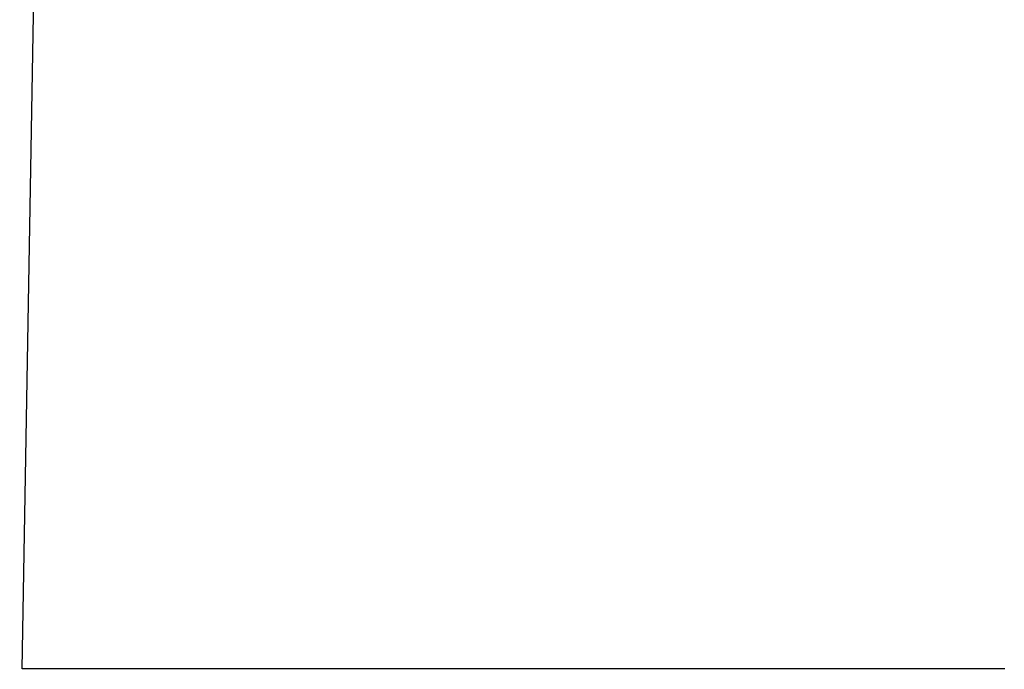
# Model space of a CAD drawing. Units: millimetres. Extents: x -63 to 3329, y -1685 to 0.
# Drawn here: x 87 to 88, y -763 to -762 of the extents above; entities that cross this region are included whole.
import ezdxf

# ---------------------------------------------------------------- set-up
doc = ezdxf.new("R2010")
doc.units = ezdxf.units.MM
doc.header["$PDMODE"] = 34
doc.layers.add('00_ANOTACIONES', color=250, linetype='Continuous', lineweight=9)
doc.styles.add('catalogos 2.5', font='arial.ttf', dxfattribs={"height": 2.5})
doc.dimstyles.new('1-1', dxfattribs={"dimtxt": 2.5, "dimasz": 2.5, "dimexe": 0.5, "dimexo": 2.5, "dimgap": 1, "dimtad": 1, "dimzin": 0, "dimdsep": 46, "dimtxsty": 'catalogos 2.5', "dimcen": 0, "dimclrd": 256, "dimclre": 256, "dimclrt": 256, "dimadec": 0, "dimazin": 0, "dimtp": 0.2, "dimtm": 0.2, "dimtfac": 0.2, "dimtmove": 0, "dimatfit": 0, "dimfxl": 1, "dimtolj": 1, "dimtzin": 0, "dimarcsym": 0})

# ---------------------------------------------------------------- blocks, each defined once
blk = doc.blocks.new('*D363')
at = {"layer": '00_ANOTACIONES', "lineweight": -2, "ltscale": 10, "transparency": 16777216}
for p, q in [((68.72938, -760.28025), (68.72938, -746.18168)), ((170.72938, -760.28025), (170.72938, -746.18168)), ((71.22938, -746.68168), (168.22938, -746.68168))]:
    blk.add_line(p, q, dxfattribs=at)
at = {"layer": '00_ANOTACIONES', "ltscale": 10, "transparency": 16777216}
for points in [[(71.22938, -746.26501), (71.22938, -747.09834), (68.72938, -746.68168)], [(168.22938, -746.26501), (168.22938, -747.09834), (170.72938, -746.68168)]]:
    blk.add_solid(points, dxfattribs=at)
at = {"layer": 'Defpoints', "color": 0, "ltscale": 10, "transparency": 16777216}
for p in [(170.72938, -746.68168), (68.72938, -762.78025), (170.72938, -762.78025)]:
    blk.add_point(p, dxfattribs=at)
at = {"layer": '00_ANOTACIONES', "ltscale": 10, "transparency": 16777216, "insert": (119.72938, -744.43168), "char_height": 2.5, "attachment_point": 5, "style": 'catalogos 2.5'}
blk.add_mtext('\\A1;L', dxfattribs=at)
blk = doc.blocks.new('doble manilla cortizo')
blk.add_lwpolyline([(96.98921, -348.68222), (96.98725, -348.68222), (96.9853, -348.68222), (96.98334, -348.68222), (96.98139, -348.68222), (96.97944, -348.68222), (96.97749, -348.68222), (96.97554, -348.68222), (96.97359, -348.68222), (96.97164, -348.68222), (96.9697, -348.68222), (96.96775, -348.68222), (96.96581, -348.68222), (96.96386, -348.68222), (96.96192, -348.68222), (96.95998, -348.68222), (96.95804, -348.68222), (96.9561, -348.68222), (96.95417, -348.68222), (96.95223, -348.68222), (96.9503, -348.68222), (96.94836, -348.68222), (96.94643, -348.68222), (96.9445, -348.68222), (96.94257, -348.68222), (96.94064, -348.68222), (96.93871, -348.68222), (96.93678, -348.68222), (96.93486, -348.68222), (96.93293, -348.68222), (96.93101, -348.68222), (96.92908, -348.68222), (96.92716, -348.68222), (96.92524, -348.68222), (96.92332, -348.68222), (96.9214, -348.68222), (96.91948, -348.68222), (96.91757, -348.68222), (96.91565, -348.68222), (96.91374, -348.68222), (96.91183, -348.68222), (96.90991, -348.68222), (96.908, -348.68222), (96.90609, -348.68222), (96.90418, -348.68222), (96.90228, -348.68222), (96.90037, -348.68222), (96.89846, -348.68222), (96.89656, -348.68222), (96.89466, -348.68222), (96.89275, -348.68222), (96.89085, -348.68222), (96.88895, -348.68222), (96.88706, -348.68222), (96.88516, -348.68222), (96.88326, -348.68222), (96.88137, -348.68222), (96.87947, -348.68222), (96.87758, -348.68222), (96.87569, -348.68222), (96.87379, -348.68222), (96.8719, -348.68222), (96.87002, -348.68222), (96.86813, -348.68222), (96.86624, -348.68222), (96.86436, -348.68222), (96.86247, -348.68222), (96.86059, -348.68222), (96.85871, -348.68222), (96.85682, -348.68222), (96.85494, -348.68222), (96.85306, -348.68222), (96.85119, -348.68222), (96.84931, -348.68222), (96.84743, -348.68222), (96.84556, -348.68222), (96.84369, -348.68222), (96.84181, -348.68222), (96.83994, -348.68222), (96.83807, -348.68222), (96.8362, -348.68222), (96.83434, -348.68222), (96.83247, -348.68222), (96.8306, -348.68222), (96.82874, -348.68222), (96.82688, -348.68222), (96.82501, -348.68222), (96.82315, -348.68222), (96.82129, -348.68222), (96.81943, -348.68222), (96.81757, -348.68222), (96.81572, -348.68222), (96.81386, -348.68222), (96.81201, -348.68222), (96.81015, -348.68222), (96.8083, -348.68222), (96.80645, -348.68222), (96.8046, -348.68222), (96.80275, -348.68222), (96.8009, -348.68222), (96.79905, -348.68222), (96.79721, -348.68222), (96.79536, -348.68222), (96.79352, -348.68222), (96.79168, -348.68222), (96.78984, -348.68222), (96.788, -348.68222), (96.78616, -348.68222), (96.78432, -348.68222), (96.78248, -348.68222), (96.78065, -348.68222), (96.77881, -348.68222), (96.77698, -348.68222), (96.77515, -348.68222), (96.77331, -348.68222), (96.77148, -348.68222), (96.76965, -348.68222), (96.76783, -348.68222), (96.766, -348.68222), (96.76418, -348.68222), (96.76235, -348.68222), (96.76053, -348.68222), (96.75871, -348.68222), (96.75689, -348.68222), (96.75507, -348.68222), (96.75325, -348.68222), (96.75143, -348.68222), (96.74962, -348.68222), (96.7478, -348.68222), (96.74599, -348.68222), (96.74418, -348.68222), (96.74237, -348.68222), (96.74056, -348.68222), (96.73875, -348.68222), (96.73695, -348.68222), (96.73514, -348.68222), (96.73334, -348.68222), (96.73154, -348.68222), (96.72974, -348.68222), (96.72794, -348.68222), (96.72614, -348.68222), (96.72435, -348.68222), (96.72255, -348.68222), (96.72076, -348.68222), (96.71896, -348.68222), (96.71717, -348.68222), (96.71538, -348.68222), (96.7136, -348.68222), (96.71181, -348.68222), (96.71003, -348.68222), (96.70824, -348.68222), (96.70646, -348.68222), (96.70468, -348.68222), (96.7029, -348.68222), (96.70112, -348.68222), (96.69935, -348.68222), (96.69757, -348.68222), (96.6958, -348.68222), (96.69403, -348.68222), (96.69226, -348.68222), (96.69138, -348.68222), (96.69049, -348.68222), (96.68961, -348.68222), (96.68873, -348.68222), (96.68784, -348.68222), (96.68696, -348.68222), (96.68608, -348.68222), (96.6852, -348.68222), (96.68432, -348.68222), (96.68344, -348.68222), (96.68256, -348.68222), (96.68168, -348.68222), (96.6808, -348.68222), (96.67992, -348.68222), (96.67904, -348.68222), (96.67816, -348.68222), (96.67728, -348.68222), (96.6764, -348.68222), (96.67553, -348.68222), (96.67465, -348.68222), (96.67377, -348.68222), (96.6729, -348.68222), (96.67202, -348.68222), (96.67115, -348.68222), (96.67027, -348.68222), (96.6694, -348.68222), (96.66853, -348.68222), (96.66765, -348.68222), (96.66678, -348.68222), (96.66591, -348.68222), (96.66503, -348.68222), (96.66416, -348.68222), (96.66329, -348.68222), (96.66242, -348.68222), (96.66155, -348.68222), (96.66068, -348.68222), (96.65981, -348.68222), (96.65894, -348.68222), (96.65807, -348.68222), (96.6572, -348.68222), (96.65634, -348.68222), (96.65547, -348.68222), (96.6546, -348.68222), (96.65374, -348.68222), (96.65287, -348.68222), (96.652, -348.68222), (96.65114, -348.68222), (96.65027, -348.68222), (96.64941, -348.68222), (96.64855, -348.68222), (96.64768, -348.68222), (96.64682, -348.68222), (96.64596, -348.68222), (96.64509, -348.68222), (96.64423, -348.68222), (96.64337, -348.68222), (96.64251, -348.68222), (96.64165, -348.68222), (96.64079, -348.68222), (96.63993, -348.68222), (96.63907, -348.68222), (96.63821, -348.68222), (96.63735, -348.68222), (96.6365, -348.68222), (96.63564, -348.68222), (96.63478, -348.68222), (96.63393, -348.68222), (96.63307, -348.68222), (96.63222, -348.68222), (96.63136, -348.68222), (96.63051, -348.68222), (96.62965, -348.68222), (96.6288, -348.68222), (96.62795, -348.68222), (96.62709, -348.68222), (96.62624, -348.68222), (96.62539, -348.68222), (96.62454, -348.68222), (96.62369, -348.68222), (96.62284, -348.68222), (96.62199, -348.68222), (96.62114, -348.68222), (96.62029, -348.68222), (96.61944, -348.68222), (96.61859, -348.68222), (96.61775, -348.68222), (96.6169, -348.68222), (96.61605, -348.68222), (96.61521, -348.68222), (96.61436, -348.68222), (96.61352, -348.68222), (96.61267, -348.68222), (96.61183, -348.68222), (96.61098, -348.68222), (96.61014, -348.68222), (96.6093, -348.68222), (96.60846, -348.68222), (96.60761, -348.68222), (96.60677, -348.68222), (96.60593, -348.68222), (96.60509, -348.68222), (96.60425, -348.68222), (96.60341, -348.68222), (96.60257, -348.68222), (96.60174, -348.68222), (96.6009, -348.68222), (96.60006, -348.68222), (96.59922, -348.68222), (96.59839, -348.68222), (96.59755, -348.68222), (96.59672, -348.68222), (96.59588, -348.68222), (96.59505, -348.68222), (96.59421, -348.68222), (96.59338, -348.68222), (96.59255, -348.68222), (96.59172, -348.68222), (96.59088, -348.68222), (96.59005, -348.68222), (96.58922, -348.68222), (96.58839, -348.68222), (96.58756, -348.68222), (96.58673, -348.68222), (96.58591, -348.68222), (96.58508, -348.68222), (96.58425, -348.68222), (96.58342, -348.68222), (96.5826, -348.68222), (96.58177, -348.68222), (96.58094, -348.68222), (96.58012, -348.68222), (96.5793, -348.68222), (96.57847, -348.68222), (96.57765, -348.68222), (96.57683, -348.68222), (96.576, -348.68222), (96.57518, -348.68222), (96.57436, -348.68222), (96.57354, -348.68222), (96.57272, -348.68222), (96.5719, -348.68222), (96.57108, -348.68222), (96.57026, -348.68222), (96.56944, -348.68222), (96.56863, -348.68222), (96.56781, -348.68222), (96.56699, -348.68222), (96.56618, -348.68222), (96.56536, -348.68222), (96.56455, -348.68222), (96.56373, -348.68222), (96.56292, -348.68222), (96.56211, -348.68222), (96.56129, -348.68222), (96.56048, -348.68222), (96.55967, -348.68222), (96.55886, -348.68222), (96.55805, -348.68222), (96.55724, -348.68222), (96.55643, -348.68222), (96.55562, -348.68222), (96.55481, -348.68222), (96.554, -348.68222), (96.5532, -348.68222), (96.55239, -348.68222), (96.55158, -348.68222), (96.55078, -348.68222), (96.54997, -348.68222), (96.54917, -348.68222), (96.54836, -348.68222), (96.54756, -348.68222), (96.54675, -348.68222), (96.54595, -348.68222), (96.54515, -348.68222), (96.54435, -348.68222), (96.54354, -348.68222), (96.54274, -348.68222), (96.54194, -348.68222), (96.54114, -348.68222), (96.54034, -348.68222), (96.53954, -348.68222), (96.53874, -348.68222), (96.53795, -348.68222), (96.53715, -348.68222), (96.53635, -348.68222), (96.53555, -348.68222), (96.53476, -348.68222), (96.53396, -348.68222), (96.53317, -348.68222), (96.53237, -348.68222), (96.53158, -348.68222), (96.53078, -348.68222), (96.52999, -348.68222), (96.52919, -348.68222), (96.5284, -348.68222), (96.52761, -348.68222), (96.52682, -348.68222), (96.52603, -348.68222), (96.52524, -348.68222), (96.52445, -348.68222), (96.52366, -348.68222), (96.52287, -348.68222), (96.52208, -348.68222), (96.52129, -348.68222), (96.5205, -348.68222), (96.51971, -348.68222), (96.51893, -348.68222), (96.51814, -348.68222), (96.51736, -348.68222), (96.51657, -348.68222), (96.51579, -348.68222), (96.515, -348.68222), (96.51422, -348.68222), (96.51343, -348.68222), (96.51265, -348.68222), (96.51187, -348.68222), (96.51109, -348.68222), (96.5103, -348.68222), (96.50952, -348.68222), (96.50874, -348.68222), (96.50796, -348.68222), (96.50718, -348.68222), (96.5064, -348.68222), (96.50562, -348.68222), (96.50485, -348.68222), (96.50407, -348.68222), (96.50329, -348.68222), (96.50251, -348.68222), (96.50174, -348.68222), (96.50096, -348.68222), (96.50019, -348.68222), (96.49941, -348.68222), (96.49864, -348.68222), (96.49786, -348.68222), (96.49709, -348.68222), (96.49632, -348.68222), (96.49554, -348.68222), (96.49477, -348.68222), (96.494, -348.68222), (96.49323, -348.68222), (96.49246, -348.68222), (96.49169, -348.68222), (96.49092, -348.68222), (96.49015, -348.68222), (96.48938, -348.68222), (96.48861, -348.68222), (96.48785, -348.68222), (96.48708, -348.68222), (96.48631, -348.68222), (96.48555, -348.68222), (96.48478, -348.68222), (96.48401, -348.68222), (96.48325, -348.68222), (96.48249, -348.68222), (96.48172, -348.68222), (96.48096, -348.68222), (96.4802, -348.68222), (96.47943, -348.68222), (96.47867, -348.68222), (96.47791, -348.68222), (96.47715, -348.68222), (96.47639, -348.68222), (96.47563, -348.68222), (96.47487, -348.68222), (96.47411, -348.68222), (96.47335, -348.68222), (96.47259, -348.68222), (96.47183, -348.68222), (96.47108, -348.68222), (96.47032, -348.68222), (96.46956, -348.68222), (96.46881, -348.68222), (96.46805, -348.68222), (96.4673, -348.68222), (96.46655, -348.68222), (96.46579, -348.68222), (96.46504, -348.68222), (96.46429, -348.68222), (96.46353, -348.68222), (96.46278, -348.68222), (96.46203, -348.68222), (96.46128, -348.68222), (96.46053, -348.68222), (96.45978, -348.68222), (96.45903, -348.68222), (96.45828, -348.68222), (96.45753, -348.68222), (96.45678, -348.68222), (96.45604, -348.68222), (96.45529, -348.68222), (96.45454, -348.68222), (96.4538, -348.68222), (96.45305, -348.68222), (96.45231, -348.68222), (96.45156, -348.68222), (96.45082, -348.68222), (96.45007, -348.68222), (96.44933, -348.68222), (96.44859, -348.68222), (96.44785, -348.68222), (96.4471, -348.68222), (96.44636, -348.68222), (96.44562, -348.68222), (96.44488, -348.68222), (96.44414, -348.68222), (96.4434, -348.68222), (96.44266, -348.68222), (96.44193, -348.68222), (96.44119, -348.68222), (96.44045, -348.68222), (96.43971, -348.68222), (96.43898, -348.68222), (96.43824, -348.68222), (96.43751, -348.68222), (96.43677, -348.68222), (96.43604, -348.68222), (96.4353, -348.68222), (96.43457, -348.68222), (96.43384, -348.68222), (96.4331, -348.68222), (96.43237, -348.68222), (96.43164, -348.68222), (96.43091, -348.68222), (96.43018, -348.68222), (96.42945, -348.68222), (96.42872, -348.68222), (96.42799, -348.68222), (96.42726, -348.68222), (96.42653, -348.68222), (96.4258, -348.68222), (96.42508, -348.68222), (96.42435, -348.68222), (96.42362, -348.68222), (96.4229, -348.68222), (96.42217, -348.68222), (96.42145, -348.68222), (96.42072, -348.68222), (96.42, -348.68222), (96.41928, -348.68222), (96.41855, -348.68222), (96.41783, -348.68222), (96.41711, -348.68222), (96.41639, -348.68222), (96.41567, -348.68222), (96.41495, -348.68222), (96.41423, -348.68222), (96.41351, -348.68222), (96.41279, -348.68222), (96.41207, -348.68222), (96.41135, -348.68222), (96.41063, -348.68222), (96.40992, -348.68222), (96.4092, -348.68222), (96.40848, -348.68222), (96.40777, -348.68222), (96.40705, -348.68222), (96.40634, -348.68222), (96.40563, -348.68222), (96.40491, -348.68222), (96.4042, -348.68222), (96.40349, -348.68222), (96.40277, -348.68222), (96.40206, -348.68222), (96.40135, -348.68222), (96.40064, -348.68222), (96.39993, -348.68222), (96.39922, -348.68222), (96.39851, -348.68222), (96.3978, -348.68222), (96.39709, -348.68222), (96.39639, -348.68222), (96.39568, -348.68222), (96.39497, -348.68222), (96.39426, -348.68222), (96.39356, -348.68222), (96.39285, -348.68222), (96.39215, -348.68222), (96.39144, -348.68222), (96.39074, -348.68222), (96.39004, -348.68222), (96.38933, -348.68222), (96.38863, -348.68222), (96.38793, -348.68222), (96.38723, -348.68222), (96.38653, -348.68222), (96.38583, -348.68222), (96.38513, -348.68222), (96.38443, -348.68222), (96.38373, -348.68222), (96.38303, -348.68222), (96.38233, -348.68222), (96.38163, -348.68222), (96.38094, -348.68222), (96.38024, -348.68222), (96.37954, -348.68222), (96.37885, -348.68222), (96.37815, -348.68222), (96.37746, -348.68222), (96.37676, -348.68222), (96.37607, -348.68222), (96.37538, -348.68222), (96.37468, -348.68222), (96.37399, -348.68222), (96.3733, -348.68222), (96.37261, -348.68222), (96.37192, -348.68222), (96.37123, -348.68222), (96.37054, -348.68222), (96.36985, -348.68222), (96.36916, -348.68222), (96.36847, -348.68222), (96.36778, -348.68222), (96.3671, -348.68222), (96.36641, -348.68222), (96.36572, -348.68222), (96.36504, -348.68222), (96.36435, -348.68222), (96.36367, -348.68222), (96.36298, -348.68222), (96.3623, -348.68222), (96.36161, -348.68222), (96.36093, -348.68222), (96.36025, -348.68222), (96.35957, -348.68222), (96.35888, -348.68222), (96.3582, -348.68222), (96.35752, -348.68222), (96.35684, -348.68222), (96.35616, -348.68222), (96.35548, -348.68222), (96.3548, -348.68222), (96.35413, -348.68222), (96.35345, -348.68222), (96.35277, -348.68222), (96.35209, -348.68222), (96.35142, -348.68222), (96.35074, -348.68222), (96.35007, -348.68222), (96.34939, -348.68222), (96.34872, -348.68222), (96.34805, -348.68222), (96.34737, -348.68222), (96.3467, -348.68222), (96.34603, -348.68222), (96.34536, -348.68222), (96.34469, -348.68222), (96.34401, -348.68222), (96.34334, -348.68222), (96.34268, -348.68222), (96.34201, -348.68222), (96.34134, -348.68222), (96.34067, -348.68222), (96.34, -348.68222), (96.33934, -348.68222), (96.33867, -348.68222), (96.338, -348.68222), (96.33734, -348.68222), (96.33667, -348.68222), (96.33601, -348.68222), (96.33535, -348.68222), (96.33468, -348.68222), (96.33402, -348.68222), (96.33336, -348.68222), (96.3327, -348.68222), (96.33204, -348.68222), (96.33138, -348.68222), (96.33072, -348.68222), (96.33006, -348.68222), (96.3294, -348.68222), (96.32874, -348.68222), (96.32808, -348.68222), (96.32743, -348.68222), (96.32677, -348.68222), (96.32612, -348.68222), (96.32546, -348.68222), (96.32481, -348.68222), (96.32415, -348.68222), (96.3235, -348.68222), (96.32285, -348.68222), (96.32219, -348.68222), (96.32154, -348.68222), (96.32089, -348.68222), (96.32024, -348.68222), (96.31959, -348.68222), (96.31894, -348.68222), (96.31829, -348.68222), (96.31764, -348.68222), (96.317, -348.68222), (96.31635, -348.68222), (96.3157, -348.68222), (96.31506, -348.68222), (96.31441, -348.68222), (96.31377, -348.68222), (96.31312, -348.68222), (96.31248, -348.68222), (96.31184, -348.68222), (96.3112, -348.68222), (96.31055, -348.68222), (96.30991, -348.68222), (96.30927, -348.68222), (96.30863, -348.68222), (96.308, -348.68222), (96.30736, -348.68222), (96.30672, -348.68222), (96.30608, -348.68222), (96.30545, -348.68222), (96.30481, -348.68222), (96.30417, -348.68222), (96.30354, -348.68222), (96.30291, -348.68222), (96.30227, -348.68222), (96.30164, -348.68222), (96.30101, -348.68222), (96.30038, -348.68222), (96.29975, -348.68222), (96.29912, -348.68222), (96.29849, -348.68222), (96.29786, -348.68222), (96.29723, -348.68222), (96.2966, -348.68222), (96.29598, -348.68222), (96.29535, -348.68222), (96.29472, -348.68222), (96.2941, -348.68222), (96.29347, -348.68222), (96.29285, -348.68222), (96.29223, -348.68222), (96.29161, -348.68222), (96.29098, -348.68222), (96.29036, -348.68222), (96.28974, -348.68222), (96.28912, -348.68222), (96.2885, -348.68222), (96.28789, -348.68222), (96.28727, -348.68222), (96.28665, -348.68222), (96.28604, -348.68222), (96.28542, -348.68222), (96.28481, -348.68222), (96.28419, -348.68222), (96.28358, -348.68222), (96.28297, -348.68222), (96.28235, -348.68222), (96.28174, -348.68222), (96.28113, -348.68222), (96.28052, -348.68222), (96.27991, -348.68222), (96.2793, -348.68222), (96.27869, -348.68222), (96.27809, -348.68222), (96.27748, -348.68222), (96.27687, -348.68222), (96.27627, -348.68222), (96.27566, -348.68222), (96.27506, -348.68222), (96.27446, -348.68222), (96.27385, -348.68222), (96.27325, -348.68222), (96.27265, -348.68222), (96.27205, -348.68222), (96.27145, -348.68222), (96.27085, -348.68222), (96.27025, -348.68222), (96.26965, -348.68222), (96.26905, -348.68222), (96.26846, -348.68222), (96.26786, -348.68222), (96.26726, -348.68222), (96.26667, -348.68222), (96.26607, -348.68222), (96.26548, -348.68222), (96.26489, -348.68222), (96.26429, -348.68222), (96.2637, -348.68222), (96.26311, -348.68222), (96.26252, -348.68222), (96.26193, -348.68222), (96.26134, -348.68222), (96.26075, -348.68222), (96.26016, -348.68222), (96.25957, -348.68222), (96.25899, -348.68222), (96.2584, -348.68222), (96.25781, -348.68222), (96.25723, -348.68222), (96.25664, -348.68222), (96.25606, -348.68222), (96.25548, -348.68222), (96.2549, -348.68222), (96.25431, -348.68222), (96.25373, -348.68222), (96.25315, -348.68222), (96.25257, -348.68222), (96.25199, -348.68222), (96.25141, -348.68222), (96.25084, -348.68222), (96.25026, -348.68222), (96.24968, -348.68222), (96.24911, -348.68222), (96.24853, -348.68222), (96.24795, -348.68222), (96.24738, -348.68222), (96.24681, -348.68222), (96.24623, -348.68222), (96.24566, -348.68222), (96.24509, -348.68222), (96.24452, -348.68222), (96.24395, -348.68222), (96.24338, -348.68222), (96.24281, -348.68222), (96.24224, -348.68222), (96.24167, -348.68222), (96.24111, -348.68222), (96.24054, -348.68222), (96.23997, -348.68222), (96.23941, -348.68222), (96.23884, -348.68222), (96.23828, -348.68222), (96.23772, -348.68222), (96.23715, -348.68222), (96.23659, -348.68222), (96.23603, -348.68222), (96.23547, -348.68222), (96.23491, -348.68222), (96.23435, -348.68222), (96.23379, -348.68222), (96.23323, -348.68222), (96.23267, -348.68222), (96.23212, -348.68222), (96.23156, -348.68222), (96.231, -348.68222), (96.23045, -348.68222), (96.22989, -348.68222), (96.22934, -348.68222), (96.22879, -348.68222), (96.22823, -348.68222), (96.22768, -348.68222), (96.22713, -348.68222), (96.22658, -348.68222), (96.22603, -348.68222), (96.22548, -348.68222), (96.22493, -348.68222), (96.22438, -348.68222), (96.22384, -348.68222), (96.22329, -348.68222), (96.22274, -348.68222), (96.2222, -348.68222), (96.22165, -348.68222), (96.22111, -348.68222), (96.22056, -348.68222), (96.22002, -348.68222), (96.21948, -348.68222), (96.21894, -348.68222), (96.21839, -348.68222), (96.21785, -348.68222), (96.21731, -348.68222), (96.21677, -348.68222), (96.21624, -348.68222), (96.2157, -348.68222), (96.21516, -348.68222), (96.21462, -348.68222), (96.21409, -348.68222), (96.21355, -348.68222), (96.21302, -348.68222), (96.21248, -348.68222), (96.21195, -348.68222), (96.21141, -348.68222), (96.21088, -348.68222), (96.21035, -348.68222), (96.20982, -348.68222), (96.20929, -348.68222), (96.20876, -348.68222), (96.20823, -348.68222), (96.2077, -348.68222), (96.20717, -348.68222), (96.20664, -348.68222), (96.20612, -348.68222), (96.20559, -348.68222), (96.20507, -348.68222), (96.20454, -348.68222), (96.20402, -348.68222), (96.20349, -348.68222), (96.20297, -348.68222), (96.20245, -348.68222), (96.20193, -348.68222), (96.2014, -348.68222), (96.20088, -348.68222), (96.20036, -348.68222), (96.19985, -348.68222), (96.19933, -348.68222), (96.19881, -348.68222), (96.19829, -348.68222), (96.19777, -348.68222), (96.19726, -348.68222), (96.19674, -348.68222), (96.19623, -348.68222), (96.19571, -348.68222), (96.1952, -348.68222), (96.19469, -348.68222), (96.19417, -348.68222), (96.19366, -348.68222), (96.19315, -348.68222), (96.19264, -348.68222), (96.19213, -348.68222), (96.19162, -348.68222), (96.19111, -348.68222), (96.1906, -348.68222), (96.1901, -348.68222), (96.18959, -348.68222), (96.18908, -348.68222), (96.18858, -348.68222), (96.18807, -348.68222), (96.18757, -348.68222), (96.18707, -348.68222), (96.18656, -348.68222), (96.18606, -348.68222), (96.18556, -348.68222), (96.18506, -348.68222), (96.18456, -348.68222), (96.18406, -348.68222), (96.18356, -348.68222), (96.18306, -348.68222), (96.18256, -348.68222), (96.18206, -348.68222), (96.18157, -348.68222), (96.18107, -348.68222), (96.18058, -348.68222), (96.18008, -348.68222), (96.17959, -348.68222), (96.17909, -348.68222), (96.1786, -348.68222), (96.17811, -348.68222), (96.17762, -348.68222), (96.17713, -348.68222), (96.17664, -348.68222), (96.17615, -348.68222), (96.17566, -348.68222), (96.17517, -348.68222), (96.17468, -348.68222), (96.17419, -348.68222), (96.17371, -348.68222), (96.17322, -348.68222), (96.17274, -348.68222), (96.17225, -348.68222), (96.17177, -348.68222), (96.17128, -348.68222), (96.1708, -348.68222), (96.17032, -348.68222), (96.16984, -348.68222), (96.16936, -348.68222), (96.16888, -348.68222), (96.1684, -348.68222), (96.16792, -348.68222), (96.16744, -348.68222), (96.16696, -348.68222), (96.16648, -348.68222), (96.16601, -348.68222), (96.16553, -348.68222), (96.16506, -348.68222), (96.16458, -348.68222), (96.16411, -348.68222), (96.16363, -348.68222), (96.16316, -348.68222), (96.16269, -348.68222), (96.16222, -348.68222), (96.16175, -348.68222), (96.16128, -348.68222), (96.16081, -348.68222), (96.16034, -348.68222), (96.15987, -348.68222), (96.1594, -348.68222), (96.15894, -348.68222), (96.15847, -348.68222), (96.158, -348.68222), (96.15754, -348.68222), (96.15707, -348.68222), (96.15661, -348.68222), (96.15615, -348.68222), (96.15568, -348.68222), (96.15522, -348.68222), (96.15476, -348.68222), (96.1543, -348.68222), (96.15384, -348.68222), (96.15338, -348.68222), (96.15292, -348.68222), (96.15246, -348.68222), (96.15201, -348.68222), (96.15155, -348.68222), (96.15109, -348.68222), (96.15064, -348.68222), (96.15018, -348.68222), (96.14973, -348.68222), (96.14928, -348.68222), (96.14882, -348.68222), (96.14837, -348.68222), (96.14792, -348.68222), (96.14747, -348.68222), (96.14702, -348.68222), (96.14657, -348.68222), (96.14612, -348.68222), (96.14567, -348.68222), (96.14522, -348.68222), (96.14477, -348.68222), (96.14433, -348.68222), (96.14388, -348.68222), (96.14344, -348.68222), (96.14299, -348.68222), (96.14255, -348.68222), (96.1421, -348.68222), (96.14166, -348.68222), (96.14122, -348.68222), (96.14078, -348.68222), (96.14034, -348.68222), (96.1399, -348.68222), (96.13946, -348.68222), (96.13902, -348.68222), (96.13858, -348.68222), (96.13814, -348.68222), (96.1377, -348.68222), (96.13727, -348.68222), (96.13683, -348.68222), (96.1364, -348.68222), (96.13596, -348.68222), (96.13553, -348.68222), (96.13509, -348.68222), (96.13466, -348.68222), (96.13423, -348.68222), (96.1338, -348.68222), (96.13337, -348.68222), (96.13294, -348.68222), (96.13251, -348.68222), (96.13208, -348.68222), (96.13165, -348.68222), (96.13122, -348.68222), (96.1308, -348.68222), (96.13037, -348.68222), (96.12994, -348.68222), (96.12952, -348.68222), (96.1291, -348.68222), (96.12867, -348.68222), (96.12825, -348.68222), (96.12783, -348.68222), (96.1274, -348.68222), (96.12698, -348.68222), (96.12656, -348.68222), (96.12614, -348.68222), (96.12572, -348.68222), (96.1253, -348.68222), (96.12489, -348.68222), (96.12447, -348.68222), (96.12405, -348.68222), (96.12364, -348.68222), (96.12322, -348.68222), (96.12281, -348.68222), (96.12239, -348.68222), (96.12198, -348.68222), (96.12157, -348.68222), (96.12115, -348.68222), (96.12074, -348.68222), (96.12033, -348.68222), (96.11992, -348.68222), (96.11951, -348.68222), (96.1191, -348.68222), (96.11869, -348.68222), (96.11829, -348.68222), (96.11788, -348.68222), (96.11747, -348.68222), (96.11707, -348.68222), (96.11666, -348.68222), (96.11626, -348.68222), (96.11585, -348.68222), (96.11545, -348.68222), (96.11505, -348.68222), (96.11465, -348.68222), (96.11424, -348.68222), (96.11384, -348.68222), (96.11344, -348.68222), (96.11304, -348.68222), (96.11265, -348.68222), (96.11225, -348.68222), (96.11185, -348.68222), (96.11145, -348.68222), (96.11106, -348.68222), (96.11066, -348.68222), (96.11027, -348.68222), (96.10987, -348.68222), (96.10948, -348.68222), (96.10909, -348.68222), (96.10869, -348.68222), (96.1083, -348.68222), (96.10791, -348.68222), (96.10752, -348.68222), (96.10713, -348.68222), (96.10674, -348.68222), (96.10635, -348.68222), (96.10597, -348.68222), (96.10558, -348.68222), (96.10519, -348.68222), (96.10481, -348.68222), (96.10442, -348.68222), (96.10404, -348.68222), (96.10365, -348.68222), (96.10327, -348.68222), (96.10289, -348.68222), (96.1025, -348.68222), (96.10212, -348.68222), (96.10174, -348.68222), (96.10136, -348.68222), (96.10098, -348.68222), (96.1006, -348.68222), (96.10023, -348.68222), (96.09985, -348.68222), (96.09947, -348.68222), (96.09909, -348.68222), (96.09872, -348.68222), (96.09834, -348.68222), (96.09797, -348.68222), (96.0976, -348.68222), (96.09722, -348.68222), (96.09685, -348.68222), (96.09648, -348.68222), (96.09611, -348.68222), (96.09574, -348.68222), (96.09537, -348.68222), (96.095, -348.68222), (96.09463, -348.68222), (96.09426, -348.68222), (96.0939, -348.68222), (96.09353, -348.68222), (96.09316, -348.68222), (96.0928, -348.68222), (96.09243, -348.68222), (96.09207, -348.68222), (96.09171, -348.68222), (96.09134, -348.68222), (96.09098, -348.68222), (96.09062, -348.68222), (96.09026, -348.68222), (96.0899, -348.68222), (96.08954, -348.68222), (96.08919, -348.68222), (96.08883, -348.68222), (96.08847, -348.68222), (96.08812, -348.68222), (96.08776, -348.68222), (96.08741, -348.68222), (96.08705, -348.68222), (96.0867, -348.68222), (96.08635, -348.68222), (96.086, -348.68222), (96.08564, -348.68222), (96.08529, -348.68222), (96.08495, -348.68222), (96.0846, -348.68222), (96.08425, -348.68222), (96.0839, -348.68222), (96.08355, -348.68222), (96.08321, -348.68222), (96.08286, -348.68222), (96.08252, -348.68222), (96.08217, -348.68222), (96.08183, -348.68222), (96.08149, -348.68222), (96.08115, -348.68222), (96.08081, -348.68222), (96.08047, -348.68222), (96.08013, -348.68222), (96.07979, -348.68222), (96.07945, -348.68222), (96.07911, -348.68222), (96.07877, -348.68222), (96.07844, -348.68222), (96.0781, -348.68222), (96.07777, -348.68222), (96.07744, -348.68222), (96.0771, -348.68222), (96.07677, -348.68222), (96.07644, -348.68222), (96.07611, -348.68222), (96.07578, -348.68222), (96.07545, -348.68222), (96.07512, -348.68222), (96.07479, -348.68222), (96.07446, -348.68222), (96.07413, -348.68222), (96.07381, -348.68222), (96.07348, -348.68222), (96.07316, -348.68222), (96.07283, -348.68222), (96.07251, -348.68222), (96.07219, -348.68222), (96.07187, -348.68222), (96.07155, -348.68222), (96.07123, -348.68222), (96.07091, -348.68222), (96.07059, -348.68222), (96.07027, -348.68222), (96.06995, -348.68222), (96.06963, -348.68222), (96.06932, -348.68222), (96.069, -348.68222), (96.06869, -348.68222), (96.06837, -348.68222), (96.06806, -348.68222), (96.06775, -348.68222), (96.06744, -348.68222), (96.06712, -348.68222), (96.06681, -348.68222), (96.0665, -348.68222), (96.06619, -348.68222), (96.06589, -348.68222), (96.06558, -348.68222), (96.06527, -348.68222), (96.06497, -348.68222), (96.06466, -348.68222), (96.06436, -348.68222), (96.06405, -348.68222), (96.06375, -348.68222), (96.06345, -348.68222), (96.06314, -348.68222), (96.06284, -348.68222), (96.06254, -348.68222), (96.06224, -348.68222), (96.06194, -348.68222), (96.06164, -348.68222), (96.06135, -348.68222), (96.06105, -348.68222), (96.06075, -348.68222), (96.06046, -348.68222), (96.06016, -348.68222), (96.05987, -348.68222), (96.05958, -348.68222), (96.05928, -348.68222), (96.05899, -348.68222), (96.0587, -348.68222), (96.05841, -348.68222), (96.05812, -348.68222), (96.05783, -348.68222), (96.05754, -348.68222), (96.05725, -348.68222), (96.05697, -348.68222), (96.05668, -348.68222), (96.05639, -348.68222), (96.05611, -348.68222), (96.05583, -348.68222), (96.05554, -348.68222), (96.05526, -348.68222), (96.05498, -348.68222), (96.0547, -348.68222), (96.05442, -348.68222), (96.05414, -348.68222), (96.05386, -348.68222), (96.05358, -348.68222), (96.0533, -348.68222), (96.05302, -348.68222), (96.05275, -348.68222), (96.05247, -348.68222), (96.0522, -348.68222), (96.05192, -348.68222), (96.05165, -348.68222), (96.05138, -348.68222), (96.0511, -348.68222), (96.05083, -348.68222), (96.05056, -348.68222), (96.05029, -348.68222), (96.05002, -348.68222), (96.04975, -348.68222), (96.04949, -348.68222), (96.04922, -348.68222), (96.04895, -348.68222), (96.04869, -348.68222), (96.04842, -348.68222), (96.04816, -348.68222), (96.0479, -348.68222), (96.04763, -348.68222), (96.04737, -348.68222), (96.04711, -348.68222), (96.04685, -348.68222), (96.04659, -348.68222), (96.04633, -348.68222), (96.04607, -348.68222), (96.04581, -348.68222), (96.04556, -348.68222), (96.0453, -348.68222), (96.04505, -348.68222), (96.04479, -348.68222), (96.04454, -348.68222), (96.04428, -348.68222), (96.04403, -348.68222), (96.04378, -348.68222), (96.04353, -348.68222), (96.04328, -348.68222), (96.04303, -348.68222), (96.04278, -348.68222), (96.04253, -348.68222), (96.04228, -348.68222), (96.04203, -348.68222), (96.04179, -348.68222), (96.04154, -348.68222), (96.0413, -348.68222), (96.04105, -348.68222), (96.04081, -348.68222), (96.04057, -348.68222), (96.04032, -348.68222), (96.04008, -348.68222), (96.03984, -348.68222), (96.0396, -348.68222), (96.03936, -348.68222), (96.03913, -348.68222), (96.03889, -348.68222), (96.03865, -348.68222), (96.03841, -348.68222), (96.03818, -348.68222), (96.03794, -348.68222), (96.03771, -348.68222), (96.03748, -348.68222), (96.03724, -348.68222), (96.03701, -348.68222), (96.03678, -348.68222), (96.03655, -348.68222), (96.03632, -348.68222), (96.03609, -348.68222), (96.03586, -348.68222), (96.03564, -348.68222), (96.03541, -348.68222), (96.03518, -348.68222), (96.03496, -348.68222), (96.03473, -348.68222), (96.03451, -348.68222), (96.03428, -348.68222), (96.03406, -348.68222), (96.03384, -348.68222), (96.03362, -348.68222), (96.0334, -348.68222), (96.03318, -348.68222), (96.03296, -348.68222), (96.03274, -348.68222), (96.03252, -348.68222), (96.03231, -348.68222), (96.03209, -348.68222), (96.03188, -348.68222), (96.03166, -348.68222), (96.03145, -348.68222), (96.03123, -348.68222), (96.03102, -348.68222), (96.03081, -348.68222), (96.0306, -348.68222), (96.03039, -348.68222), (96.03018, -348.68222), (96.02997, -348.68222), (96.02976, -348.68222), (96.02955, -348.68222), (96.02935, -348.68222), (96.02914, -348.68222), (96.02893, -348.68222), (96.02873, -348.68222), (96.02853, -348.68222), (96.02832, -348.68222), (96.02812, -348.68222), (96.02792, -348.68222), (96.02772, -348.68222), (96.02752, -348.68222), (96.02732, -348.68222), (96.02712, -348.68222), (96.02692, -348.68222), (96.02672, -348.68222), (96.02653, -348.68222), (96.02633, -348.68222), (96.02613, -348.68222), (96.02594, -348.68222), (96.02575, -348.68222), (96.02555, -348.68222), (96.02536, -348.68222), (96.02517, -348.68222), (96.02498, -348.68222), (96.02479, -348.68222), (96.0246, -348.68222), (96.02441, -348.68222), (96.02422, -348.68222), (96.02403, -348.68222), (96.02385, -348.68222), (96.02366, -348.68222), (96.02347, -348.68222), (96.02329, -348.68222), (96.02311, -348.68222), (96.02292, -348.68222), (96.02274, -348.68222), (96.02256, -348.68222), (96.02238, -348.68222), (96.0222, -348.68222), (96.02202, -348.68222), (96.02184, -348.68222), (96.02166, -348.68222), (96.02148, -348.68222), (96.02131, -348.68222), (96.02113, -348.68222), (96.02096, -348.68222), (96.02078, -348.68222), (96.02061, -348.68222), (96.02043, -348.68222), (96.02026, -348.68222), (96.02009, -348.68222), (96.01992, -348.68222), (96.01975, -348.68222), (96.01958, -348.68222), (96.01941, -348.68222), (96.01924, -348.68222), (96.01907, -348.68222), (96.01891, -348.68222), (96.01874, -348.68222), (96.01857, -348.68222), (96.01841, -348.68222), (96.01825, -348.68222), (96.01808, -348.68222), (96.01792, -348.68222), (96.01776, -348.68222), (96.0176, -348.68222), (96.01744, -348.68222), (96.01728, -348.68222), (96.01712, -348.68222), (96.01696, -348.68222), (96.0168, -348.68222), (96.01664, -348.68222), (96.01649, -348.68222), (96.01633, -348.68222), (96.01618, -348.68222), (96.01602, -348.68222), (96.01587, -348.68222), (96.01572, -348.68222), (96.01557, -348.68222), (96.01541, -348.68222), (96.01526, -348.68222), (96.01511, -348.68222), (96.01496, -348.68222), (96.01482, -348.68222), (96.01467, -348.68222), (96.01452, -348.68222), (96.01437, -348.68222), (96.01423, -348.68222), (96.01408, -348.68222), (96.01394, -348.68222), (96.0138, -348.68222), (96.01365, -348.68222), (96.01351, -348.68222), (96.01337, -348.68222), (96.01323, -348.68222), (96.01309, -348.68222), (96.01295, -348.68222), (96.01281, -348.68222), (96.01267, -348.68222), (96.01254, -348.68222), (96.0124, -348.68222), (96.01226, -348.68222), (96.01213, -348.68222), (96.012, -348.68222), (96.01186, -348.68222), (96.01173, -348.68222), (96.0116, -348.68222), (96.01147, -348.68222), (96.01134, -348.68222), (96.01121, -348.68222), (96.01108, -348.68222), (96.01095, -348.68222), (96.01082, -348.68222), (96.01069, -348.68222), (96.01057, -348.68222), (96.01044, -348.68222), (96.01032, -348.68222), (96.01019, -348.68222), (96.01007, -348.68222), (96.00994, -348.68222), (96.00982, -348.68222), (96.0097, -348.68222), (96.00958, -348.68222), (96.00946, -348.68222), (96.00934, -348.68222), (96.00922, -348.68222), (96.00911, -348.68222), (96.00899, -348.68222), (96.00887, -348.68222), (96.00876, -348.68222), (96.00864, -348.68222), (96.00853, -348.68222), (96.00841, -348.68222), (96.0083, -348.68222), (96.00819, -348.68222), (96.00808, -348.68222), (96.00797, -348.68222), (96.00786, -348.68222), (96.00775, -348.68222), (96.00764, -348.68222), (96.00753, -348.68222), (96.00742, -348.68222), (96.00732, -348.68222), (96.00721, -348.68222), (96.00711, -348.68222), (96.007, -348.68222), (96.0069, -348.68222), (96.0068, -348.68222), (96.00669, -348.68222), (96.00659, -348.68222), (96.00649, -348.68222), (96.00639, -348.68222), (96.00629, -348.68222), (96.00619, -348.68222), (96.0061, -348.68222), (96.006, -348.68222), (96.0059, -348.68222), (96.00581, -348.68222), (96.00571, -348.68222), (96.00562, -348.68222), (96.00553, -348.68222), (96.00543, -348.68222), (96.00534, -348.68222), (96.00525, -348.68222), (96.00516, -348.68222), (96.00507, -348.68222), (96.00498, -348.68222), (96.00489, -348.68222), (96.0048, -348.68222), (96.00472, -348.68222), (96.00463, -348.68222), (96.00455, -348.68222), (96.00446, -348.68222), (96.00438, -348.68222), (96.00429, -348.68222), (96.00421, -348.68222), (96.00413, -348.68222), (96.00405, -348.68222), (96.00397, -348.68222), (96.00389, -348.68222), (96.00381, -348.68222), (96.00373, -348.68222), (96.00365, -348.68222), (96.00358, -348.68222), (96.0035, -348.68222), (96.00342, -348.68222), (96.00335, -348.68222), (96.00328, -348.68222), (96.0032, -348.68222), (96.00313, -348.68222), (96.00306, -348.68222), (96.00299, -348.68222), (96.00292, -348.68222), (96.00285, -348.68222), (96.00278, -348.68222), (96.00271, -348.68222), (96.00264, -348.68222), (96.00258, -348.68222), (96.00251, -348.68222), (96.00244, -348.68222), (96.00238, -348.68222), (96.00232, -348.68222), (96.00225, -348.68222), (96.00219, -348.68222), (96.00213, -348.68222), (96.00207, -348.68222), (96.00201, -348.68222), (96.00195, -348.68222), (96.00189, -348.68222), (96.00183, -348.68222), (96.00177, -348.68222), (96.00172, -348.68222), (96.00166, -348.68222), (96.00161, -348.68222), (96.00155, -348.68222), (96.0015, -348.68222), (96.00145, -348.68222), (96.00139, -348.68222), (96.00134, -348.68222), (96.00129, -348.68222), (96.00124, -348.68222), (96.00119, -348.68222), (96.00114, -348.68222), (96.00109, -348.68222), (96.00105, -348.68222), (96.001, -348.68222), (96.00096, -348.68222), (96.00091, -348.68222), (96.00087, -348.68222), (96.00082, -348.68222), (96.00078, -348.68222), (96.00074, -348.68222), (96.0007, -348.68222), (96.00066, -348.68222), (96.00062, -348.68222), (96.00058, -348.68222), (96.00054, -348.68222), (96.0005, -348.68222), (96.00046, -348.68222), (96.00043, -348.68222), (96.00039, -348.68222), (96.00036, -348.68222), (96.00032, -348.68222), (96.00029, -348.68222), (96.00026, -348.68222), (96.00023, -348.68222), (96.00019, -348.68222), (96.00016, -348.68222), (96.00013, -348.68222), (96.00011, -348.68222), (96.00008, -348.68222), (96.00005, -348.68222), (96.00002, -348.68222), (96, -348.68222), (95.99997, -348.68222), (95.99995, -348.68222), (95.99992, -348.68222), (95.9999, -348.68222), (95.99988, -348.68222), (95.99986, -348.68222), (95.99984, -348.68222), (95.99982, -348.68222), (95.9998, -348.68222), (95.99978, -348.68222), (95.99976, -348.68222), (95.99974, -348.68222), (95.99973, -348.68222), (95.99971, -348.68222), (95.9997, -348.68222), (95.99968, -348.68222), (95.99967, -348.68222), (95.99965, -348.68222), (95.99964, -348.68222), (95.99963, -348.68222), (95.99962, -348.68222), (95.99961, -348.68222), (95.9996, -348.68222), (95.99959, -348.68222), (95.99959, -348.68222), (95.99958, -348.68222), (95.99957, -348.68222), (95.99957, -348.68222), (95.99956, -348.68222), (95.99956, -348.68222), (95.99955, -348.68222), (95.99955, -348.68222), (95.99955, -348.68222), (95.99955, -348.68222), (95.99955, -348.68222), (96.04515, -346.06953)])

msp = doc.modelspace()

# ---------------------------------------------------------------- block references
msp.add_blockref('doble manilla cortizo', (-8.99822, -413.97023))

# ---------------------------------------------------------------- dimensions: what is measured, and where the dimension line sits
at = {"layer": '00_ANOTACIONES', "ltscale": 10}
dim = msp.add_linear_dim(base=(170.72938, -746.68168), p1=(68.72938, -762.78025), p2=(170.72938, -762.78025), text='L', dimstyle='1-1', dxfattribs=at)
dim.commit()
dim.dimension.update_dxf_attribs({"geometry": '*D363', "text_midpoint": (119.72938, -744.43168)})

doc.saveas('drawing.dxf')
